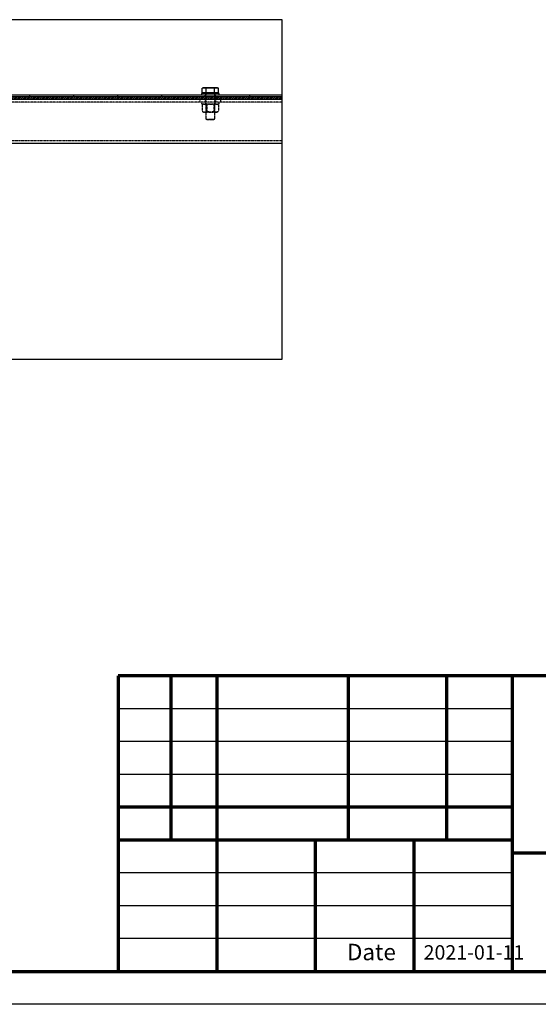
# Model space of a CAD drawing. Units: millimetres. Extents: x 49143 to 221855, y -19824 to 2562.
# Drawn here: x 131151 to 137045, y -19824 to -8640 of the extents above; entities that cross this region are included whole.
import ezdxf

# ---------------------------------------------------------------- set-up
doc = ezdxf.new("R2010")
doc.units = ezdxf.units.MM
doc.linetypes.add('EB_DASH', pattern=[6, 3, -3])
doc.layers.get('0').update_dxf_attribs({"lineweight": 18})
for name, color, linetype, lineweight in [('CAXA0', 7, 'Continuous', 70), ('CAXA2', 6, 'EB_DASH', 25), ('CAXA3', 7, 'Continuous', 25), ('CAXA4', 3, 'Continuous', 25), ('CAXA5', 4, 'Continuous', 25)]:
    doc.layers.add(name, color=color, linetype=linetype, lineweight=lineweight)
doc.styles.add('UserTxtStyle1', font='txt', dxfattribs={"width": 0.667})
doc.styles.add('标准', font='txt', dxfattribs={"width": 0.667})

# ---------------------------------------------------------------- blocks, each defined once
blk = doc.blocks.new('CAXBLOCK144')
at = {"layer": 'CAXA0', "color": 0, "linetype": 'Continuous', "lineweight": 25}
for p, q in [((130277, -9539), (130299, -9517)), ((130277, -9518), (130278, -9517)), ((130291, -9547), (130321, -9517)), ((130312, -9547), (130342, -9517)), ((130333, -9547), (130363, -9517)), ((130354, -9547), (130384, -9517)), ((130376, -9547), (130406, -9517)), ((130397, -9547), (130427, -9517)), ((130418, -9547), (130448, -9517)), ((130439, -9547), (130469, -9517)), ((130460, -9547), (130490, -9517)), ((130482, -9547), (130512, -9517)), ((130503, -9547), (130533, -9517)), ((130524, -9547), (130554, -9517)), ((130545, -9547), (130575, -9517)), ((130566, -9547), (130596, -9517)), ((130588, -9547), (130618, -9517)), ((130609, -9547), (130639, -9517)), ((130630, -9547), (130660, -9517)), ((130651, -9547), (130681, -9517)), ((130672, -9547), (130702, -9517)), ((130694, -9547), (130724, -9517)), ((130715, -9547), (130745, -9517)), ((130736, -9547), (130766, -9517)), ((130757, -9547), (130787, -9517)), ((130779, -9547), (130809, -9517)), ((130800, -9547), (130830, -9517)), ((130821, -9547), (130851, -9517)), ((130842, -9547), (130872, -9517)), ((130863, -9547), (130893, -9517)), ((130885, -9547), (130915, -9517)), ((130906, -9547), (130936, -9517)), ((130927, -9547), (130957, -9517)), ((130948, -9547), (130978, -9517)), ((130969, -9547), (130999, -9517)), ((130991, -9547), (131021, -9517)), ((131012, -9547), (131042, -9517)), ((131033, -9547), (131063, -9517)), ((131054, -9547), (131084, -9517)), ((131076, -9547), (131106, -9517)), ((131097, -9547), (131127, -9517)), ((131118, -9547), (131148, -9517)), ((131139, -9547), (131169, -9517)), ((131160, -9547), (131190, -9517)), ((131182, -9547), (131212, -9517)), ((131203, -9547), (131233, -9517)), ((131224, -9547), (131254, -9517)), ((131245, -9547), (131275, -9517)), ((131266, -9547), (131296, -9517)), ((131288, -9547), (131318, -9517)), ((131309, -9547), (131339, -9517)), ((131330, -9547), (131360, -9517)), ((131351, -9547), (131381, -9517)), ((131373, -9547), (131403, -9517)), ((131394, -9547), (131424, -9517)), ((131415, -9547), (131445, -9517)), ((131436, -9547), (131466, -9517)), ((131457, -9547), (131487, -9517)), ((131479, -9547), (131509, -9517)), ((131500, -9547), (131530, -9517)), ((131521, -9547), (131551, -9517)), ((131542, -9547), (131572, -9517)), ((131563, -9547), (131593, -9517)), ((131585, -9547), (131615, -9517)), ((131606, -9547), (131636, -9517)), ((131627, -9547), (131657, -9517)), ((131648, -9547), (131678, -9517)), ((131670, -9547), (131700, -9517)), ((131691, -9547), (131721, -9517)), ((131712, -9547), (131742, -9517)), ((131733, -9547), (131763, -9517)), ((131754, -9547), (131784, -9517)), ((131776, -9547), (131806, -9517)), ((131797, -9547), (131827, -9517)), ((131818, -9547), (131848, -9517)), ((131839, -9547), (131869, -9517)), ((131860, -9547), (131890, -9517)), ((131882, -9547), (131912, -9517)), ((131903, -9547), (131933, -9517)), ((131924, -9547), (131954, -9517)), ((131945, -9547), (131975, -9517)), ((131966, -9547), (131996, -9517)), ((131988, -9547), (132018, -9517)), ((132009, -9547), (132039, -9517)), ((132030, -9547), (132060, -9517)), ((132051, -9547), (132081, -9517)), ((132073, -9547), (132103, -9517)), ((132094, -9547), (132124, -9517)), ((132115, -9547), (132145, -9517)), ((132136, -9547), (132166, -9517)), ((132157, -9547), (132187, -9517)), ((132179, -9547), (132209, -9517)), ((132200, -9547), (132230, -9517)), ((132221, -9547), (132251, -9517)), ((132242, -9547), (132272, -9517)), ((132263, -9547), (132293, -9517)), ((132285, -9547), (132315, -9517)), ((132306, -9547), (132336, -9517)), ((132327, -9547), (132357, -9517)), ((132348, -9547), (132378, -9517)), ((132370, -9547), (132400, -9517)), ((132391, -9547), (132421, -9517)), ((132412, -9547), (132442, -9517)), ((132433, -9547), (132463, -9517)), ((132454, -9547), (132484, -9517)), ((132476, -9547), (132506, -9517)), ((132497, -9547), (132527, -9517)), ((132518, -9547), (132548, -9517)), ((132539, -9547), (132569, -9517)), ((132560, -9547), (132590, -9517)), ((132582, -9547), (132612, -9517)), ((132603, -9547), (132633, -9517)), ((132624, -9547), (132654, -9517)), ((132645, -9547), (132675, -9517)), ((132667, -9547), (132697, -9517)), ((132688, -9547), (132718, -9517)), ((132709, -9547), (132739, -9517)), ((132730, -9547), (132760, -9517)), ((132751, -9547), (132781, -9517)), ((132773, -9547), (132803, -9517)), ((132794, -9547), (132824, -9517)), ((132815, -9547), (132845, -9517)), ((132836, -9547), (132866, -9517)), ((132857, -9547), (132887, -9517)), ((132879, -9547), (132909, -9517)), ((132900, -9547), (132930, -9517)), ((132921, -9547), (132951, -9517)), ((132942, -9547), (132972, -9517)), ((132964, -9547), (132994, -9517)), ((132985, -9547), (133015, -9517)), ((133006, -9547), (133036, -9517)), ((133027, -9547), (133057, -9517)), ((133048, -9547), (133078, -9517)), ((133070, -9547), (133100, -9517)), ((133091, -9547), (133121, -9517)), ((133112, -9547), (133142, -9517)), ((133133, -9547), (133163, -9517)), ((133154, -9547), (133184, -9517)), ((133176, -9547), (133206, -9517)), ((133197, -9547), (133227, -9517)), ((133218, -9547), (133248, -9517)), ((133239, -9547), (133257, -9529))]:
    blk.add_line(p, q, dxfattribs=at)
blk = doc.blocks.new('CAXBLOCK146')
at = {"layer": 'CAXA0', "color": 0, "linetype": 'Continuous', "lineweight": 25}
for p, q in [((133257, -9529), (133267, -9519)), ((133260, -9547), (133267, -9540)), ((133267, -9540), (133290, -9517)), ((133267, -9519), (133269, -9517)), ((133282, -9547), (133312, -9517)), ((133303, -9547), (133333, -9517)), ((133324, -9547), (133354, -9517)), ((133345, -9547), (133367, -9525)), ((133367, -9525), (133375, -9517)), ((133367, -9546), (133377, -9536)), ((133367, -9547), (133367, -9546)), ((133377, -9536), (133397, -9517)), ((133388, -9547), (133418, -9517)), ((133409, -9547), (133439, -9517)), ((133430, -9547), (133460, -9517)), ((133451, -9547), (133481, -9517)), ((133473, -9547), (133503, -9517)), ((133494, -9547), (133524, -9517)), ((133515, -9547), (133545, -9517)), ((133536, -9547), (133566, -9517)), ((133557, -9547), (133587, -9517)), ((133579, -9547), (133609, -9517)), ((133600, -9547), (133630, -9517)), ((133621, -9547), (133651, -9517)), ((133642, -9547), (133672, -9517)), ((133664, -9547), (133694, -9517)), ((133685, -9547), (133715, -9517)), ((133706, -9547), (133736, -9517)), ((133727, -9547), (133757, -9517)), ((133748, -9547), (133778, -9517)), ((133770, -9547), (133800, -9517)), ((133791, -9547), (133821, -9517)), ((133812, -9547), (133842, -9517)), ((133833, -9547), (133863, -9517)), ((133854, -9547), (133884, -9517)), ((133876, -9547), (133906, -9517)), ((133897, -9547), (133927, -9517)), ((133918, -9547), (133948, -9517)), ((133939, -9547), (133969, -9517)), ((133961, -9547), (133991, -9517)), ((133982, -9547), (134012, -9517)), ((134003, -9547), (134033, -9517)), ((134024, -9547), (134054, -9517)), ((134045, -9547), (134075, -9517)), ((134067, -9547), (134097, -9517)), ((134088, -9547), (134118, -9517)), ((134109, -9547), (134135, -9521)), ((134130, -9547), (134135, -9542))]:
    blk.add_line(p, q, dxfattribs=at)

msp = doc.modelspace()

# ---------------------------------------------------------------- linework, layer by layer
at = {"color": 7, "linetype": 'Continuous', "lineweight": 25}
for p, q in [((131267.48, -9496.79), (130767.49, -9496.79)), ((131267.48, -9516.79), (131267.48, -9496.79)), ((131767.49, -9496.79), (131267.48, -9496.79)), ((131767.49, -9516.79), (131767.49, -9496.79)), ((132267.48, -9496.79), (131767.49, -9496.79)), ((132267.48, -9516.79), (132267.48, -9496.79)), ((132767.49, -9496.79), (132267.48, -9496.79)), ((132767.49, -9516.79), (132767.49, -9496.79)), ((133267.49, -9496.79), (132767.49, -9496.79)), ((133217.48, -9476.79), (133217.48, -9496.79)), ((133217.48, -9476.79), (133217.48, -9496.79)), ((133417.48, -9476.79), (133217.48, -9476.79)), ((133237.48, -9412.79), (133225.11, -9417.29)), ((133225.11, -9417.29), (133248.2, -9412.79)), ((133225.11, -9470.79), (133225.11, -9417.29)), ((133271.3, -9470.79), (133225.11, -9470.79)), ((133248.2, -9412.79), (133237.48, -9412.79)), ((133239.14, -9470.79), (133245.13, -9476.79)), ((133248.2, -9412.79), (133271.3, -9417.29)), ((133317.48, -9412.79), (133248.2, -9412.79)), ((133267.49, -9516.79), (133267.49, -9496.79)), ((133767.48, -9496.79), (133267.49, -9496.79)), ((133271.3, -9470.79), (133271.3, -9417.29)), ((133363.67, -9470.79), (133271.3, -9470.79)), ((133386.77, -9412.79), (133317.48, -9412.79)), ((133363.67, -9417.29), (133386.77, -9412.79)), ((133363.67, -9470.79), (133363.67, -9417.29)), ((133409.87, -9470.79), (133363.67, -9470.79)), ((133386.77, -9412.79), (133409.87, -9417.29)), ((133397.49, -9412.79), (133386.77, -9412.79)), ((133389.84, -9476.79), (133395.83, -9470.79)), ((133409.87, -9417.29), (133397.49, -9412.79)), ((133409.87, -9470.79), (133409.87, -9417.29)), ((133417.48, -9496.79), (133417.48, -9476.79)), ((133417.48, -9496.79), (133417.48, -9476.79)), ((133767.48, -9516.79), (133767.48, -9496.79)), ((134135.1, -9496.79), (133767.48, -9496.79)), ((134135.1, -9546.79), (126747.48, -9546.79)), ((131267.48, -9516.79), (130767.49, -9516.79)), ((131767.49, -9516.79), (131267.48, -9516.79)), ((132267.48, -9516.79), (131767.49, -9516.79)), ((132767.49, -9516.79), (132267.48, -9516.79)), ((133267.49, -9516.79), (132767.49, -9516.79)), ((133767.48, -9516.79), (133267.49, -9516.79)), ((134135.1, -9516.79), (133767.48, -9516.79)), ((134135.1, -10046.79), (126747.48, -10046.79))]:
    msp.add_line(p, q, dxfattribs=at)
for points, knots in [([(133271.3, -9417.29), (133271.71, -9417.22), (133286.92, -9414.43), (133302.41, -9413.6), (133317.48, -9412.79)], [0, 0, 0, 0, 1.24073053, 46.40046017, 46.40046017, 46.40046017, 46.40046017]), ([(133317.48, -9412.79), (133329.06, -9413.28), (133344.55, -9413.94), (133359.81, -9416.62), (133363.67, -9417.29)], [0, 0, 0, 0, 34.69725549, 46.44843959, 46.44843959, 46.44843959, 46.44843959])]:
    msp.add_open_spline(points, degree=3, knots=knots, dxfattribs=at)
at = {"layer": 'CAXA0', "linetype": 'Continuous', "lineweight": 70}
for p, q in [((132271.63, -16094.16), (132271.63, -19450.69)), ((145697.77, -16094.16), (132271.63, -16094.16)), ((132868.35, -16094.16), (132868.35, -17958.9)), ((133390.48, -16094.16), (133390.48, -19450.69)), ((134882.27, -16094.16), (134882.27, -17958.9)), ((136001.11, -16094.16), (136001.11, -17958.9)), ((136747.01, -16094.16), (136747.01, -19450.69)), ((134509.32, -17958.9), (134509.32, -19450.69)), ((135628.16, -17958.9), (135628.16, -19450.69)), ((145697.77, -18108.08), (136747.01, -18108.08)), ((116607.8, -19450.69), (145697.77, -19450.69)), ((132271.63, -19450.69), (145697.77, -19450.69))]:
    msp.add_line(p, q, dxfattribs=at)
at = {"layer": 'CAXA2', "color": 6, "linetype": 'EB_DASH', "lineweight": 25}
for p, q in [((133257.49, -9516.79), (133257.49, -9496.79)), ((133262.49, -9476.79), (133262.49, -9496.79)), ((133262.49, -9476.79), (133262.49, -9496.79)), ((133267.49, -9476.79), (133267.49, -9496.79)), ((133367.49, -9771.79), (133367.49, -9476.79)), ((133372.49, -9496.79), (133372.49, -9476.79)), ((133372.49, -9496.79), (133372.49, -9476.79)), ((133377.48, -9516.79), (133377.48, -9496.79)), ((134135.1, -9576.79), (126747.48, -9576.79)), ((133197.49, -9546.79), (133197.49, -9576.79)), ((133217.48, -9576.79), (133217.48, -9596.79)), ((133217.48, -9596.79), (133417.48, -9596.79)), ((133241.24, -9596.79), (133225.11, -9606.1)), ((133225.11, -9606.1), (133225.11, -9682.48)), ((133257.49, -9516.79), (133257.49, -9546.79)), ((133257.49, -9546.79), (133257.49, -9576.79)), ((133262.49, -9576.79), (133262.49, -9596.79)), ((133267.49, -9516.79), (133267.49, -9771.79)), ((133271.3, -9606.1), (133271.3, -9682.48)), ((133275.61, -9596.79), (133275.61, -9691.79)), ((133359.36, -9691.79), (133359.36, -9596.79)), ((133363.67, -9606.1), (133363.67, -9682.48)), ((133372.49, -9596.79), (133372.49, -9576.79)), ((133377.48, -9546.79), (133377.48, -9516.79)), ((133377.48, -9546.79), (133377.48, -9576.79)), ((133409.87, -9606.1), (133393.73, -9596.79)), ((133409.87, -9606.1), (133409.87, -9682.48)), ((133417.48, -9596.79), (133417.48, -9576.79)), ((133437.49, -9576.79), (133437.49, -9546.79)), ((133225.11, -9682.48), (133241.24, -9691.79)), ((133241.24, -9691.79), (133393.73, -9691.79)), ((133393.73, -9691.79), (133409.87, -9682.48)), ((133267.49, -9771.79), (133317.48, -9771.79)), ((133317.48, -9776.79), (133272.48, -9776.79)), ((133317.48, -9771.79), (133367.49, -9771.79)), ((133362.49, -9776.79), (133317.48, -9776.79)), ((134135.1, -10016.79), (126747.48, -10016.79))]:
    msp.add_line(p, q, dxfattribs=at)
for points, knots in [([(133225.11, -9606.1), (133229.11, -9604.03), (133237.21, -9599.86), (133249.23, -9598.34), (133260.7, -9600.58), (133267.75, -9604.25), (133271.3, -9606.1)], [0, 0, 0, 0, 12.90569563, 26.09402017, 37.33098271, 48.77960483, 48.77960483, 48.77960483, 48.77960483]), ([(133271.3, -9606.1), (133279.32, -9604.03), (133295.53, -9599.86), (133319.54, -9598.34), (133342.5, -9600.58), (133356.57, -9604.25), (133363.67, -9606.1)], [0, 0, 0, 0, 24.78760747, 50.13444832, 71.71601281, 93.70730476, 93.70730476, 93.70730476, 93.70730476]), ([(133363.67, -9606.1), (133369.21, -9603.38), (133378.53, -9598.79), (133392.19, -9598.75), (133402.03, -9601.84), (133407.89, -9605.02), (133409.87, -9606.1)], [0, 0, 0, 0, 17.71999429, 29.8657077, 42.33812205, 48.74122265, 48.74122265, 48.74122265, 48.74122265]), ([(133271.3, -9682.48), (133267.29, -9684.54), (133259.19, -9688.71), (133247.17, -9690.24), (133235.71, -9688), (133228.66, -9684.33), (133225.11, -9682.48)], [0, 0, 0, 0, 12.90562028, 26.09392969, 37.33094292, 48.77955635, 48.77955635, 48.77955635, 48.77955635]), ([(133363.67, -9682.48), (133355.65, -9684.54), (133339.44, -9688.71), (133315.43, -9690.24), (133292.48, -9688), (133278.4, -9684.33), (133271.3, -9682.48)], [0, 0, 0, 0, 24.80621776, 50.13401698, 71.7155668, 93.70685876, 93.70685876, 93.70685876, 93.70685876]), ([(133409.87, -9682.48), (133407.88, -9683.56), (133402.13, -9686.68), (133392.3, -9689.8), (133378.63, -9689.84), (133369.21, -9685.2), (133363.67, -9682.48)], [0, 0, 0, 0, 6.40302227, 18.56152636, 31.02066393, 48.74044145, 48.74044145, 48.74044145, 48.74044145])]:
    msp.add_open_spline(points, degree=3, knots=knots, dxfattribs=at)
at = {"layer": 'CAXA3', "color": 7, "linetype": 'Continuous', "lineweight": 25}
for p, q in [((134135.1, -8640.29), (125374.66, -8640.29)), ((134135.1, -12495.66), (134135.1, -8640.29)), ((125374.66, -12495.66), (134135.1, -12495.66))]:
    msp.add_line(p, q, dxfattribs=at)
at = {"layer": 'CAXA3', "linetype": 'Continuous', "lineweight": 25}
for p, q in [((136747.01, -16467.11), (132271.63, -16467.11)), ((136747.01, -16840.05), (132271.63, -16840.05)), ((136747.01, -17213), (132271.63, -17213)), ((136747.01, -18331.85), (132271.63, -18331.85)), ((136747.01, -18704.79), (132271.63, -18704.79)), ((136747.01, -19077.74), (132271.63, -19077.74)), ((146070.72, -19823.64), (114743.06, -19823.64))]:
    msp.add_line(p, q, dxfattribs=at)
at = {"layer": 'CAXA3', "linetype": 'Continuous', "lineweight": 70}
for p, q in [((136747.01, -17585.95), (132271.63, -17585.95)), ((136747.01, -17958.9), (132271.63, -17958.9))]:
    msp.add_line(p, q, dxfattribs=at)

# ---------------------------------------------------------------- block references
at = {"layer": 'CAXA5', "color": 7, "linetype": 'Continuous', "lineweight": 25}
for name in ['CAXBLOCK144', 'CAXBLOCK146']:
    msp.add_blockref(name, (0, 0), dxfattribs=at)

# ---------------------------------------------------------------- texts
at = {"layer": 'CAXA4', "linetype": 'Continuous', "lineweight": 25, "attachment_point": 1}
for s, insert, char_height, style in [('\\fFangSong_GB2312|b0|i0|p34;Date', (134870.37, -19136.48), 186.4741, 'UserTxtStyle1'), ('\\fNSimSun|b0|i0|p34;2021-01-11', (135740.99, -19152.34), 163.32, '标准')]:
    msp.add_mtext(s, dxfattribs=dict(at, insert=insert, char_height=char_height, style=style))

doc.saveas('drawing.dxf')
